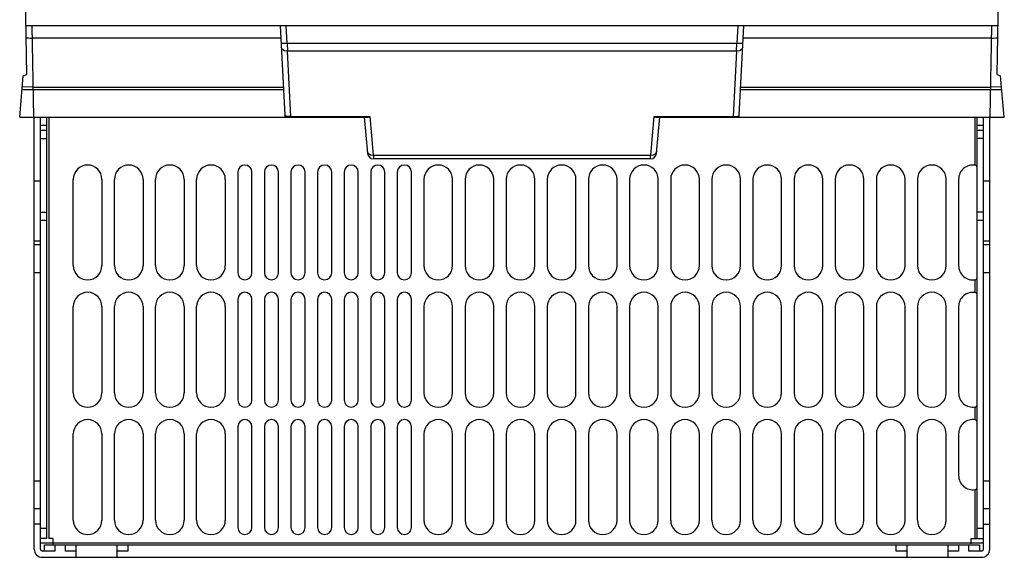
# Paper-space layout 'MCAD_FK07_WITH_DISCONNECT_2_2' of a CAD drawing. Units: millimetres. Extents: x 0 to 420, y 0 to 306.
# Drawn here: x 190 to 238, y 44 to 70 of the extents above; entities that cross this region are included whole.
import ezdxf

# ---------------------------------------------------------------- set-up
doc = ezdxf.new("R2010")
doc.units = ezdxf.units.MM
doc.header["$LTSCALE"] = 23.1
doc.layers.get('0').update_dxf_attribs({"linetype": 'CONTINUOUS'})

psp = doc.layouts.new('MCAD_FK07_WITH_DISCONNECT_2_2')

# ---------------------------------------------------------------- linework, layer by layer
at = {"color": 7, "linetype": 'CONTINUOUS'}
for p, q in [((190.712, 67.499), (190.388, 86.046)), ((237.419, 67.499), (237.743, 86.046)), ((190.967, 69.838), (190.671, 69.84)), ((237.164, 69.838), (190.967, 69.838)), ((191.044, 65.436), (190.967, 69.836)), ((202.898, 69.836), (203.123, 65.531)), ((225.007, 65.531), (225.233, 69.836)), ((237.087, 65.436), (237.164, 69.836)), ((237.46, 69.84), (237.164, 69.838)), ((190.365, 65.436), (190.54, 67.436)), ((190.54, 67.436), (190.712, 67.499)), ((237.419, 67.499), (237.59, 67.436)), ((237.765, 65.436), (237.59, 67.436)), ((191.018, 66.891), (190.493, 66.898)), ((237.638, 66.898), (237.112, 66.891)), ((191.021, 66.76), (190.48, 66.751)), ((190.365, 65.436), (207.107, 65.436)), ((191.065, 44.636), (191.065, 65.436)), ((191.365, 44.636), (191.365, 65.436)), ((191.665, 45.136), (191.665, 65.436)), ((206.952, 65.436), (207.103, 63.71)), ((221.024, 65.436), (237.765, 65.436)), ((221.028, 63.71), (221.179, 65.436)), ((236.465, 45.136), (236.465, 65.436)), ((236.765, 44.636), (236.765, 65.436)), ((237.065, 44.636), (237.065, 65.436)), ((207.246, 63.633), (207.394, 63.612)), ((220.729, 63.436), (207.402, 63.436)), ((200.865, 62.796), (200.865, 57.943)), ((201.545, 57.943), (201.545, 62.796)), ((202.145, 62.796), (202.145, 57.943)), ((202.825, 57.943), (202.825, 62.796)), ((203.425, 62.796), (203.425, 57.943)), ((204.105, 57.943), (204.105, 62.796)), ((204.705, 62.796), (204.705, 57.943)), ((205.385, 57.943), (205.385, 62.796)), ((205.985, 62.796), (205.985, 57.943)), ((206.665, 57.943), (206.665, 62.796)), ((207.265, 62.796), (207.265, 57.943)), ((207.945, 57.943), (207.945, 62.796)), ((208.545, 62.796), (208.545, 57.943)), ((209.225, 57.943), (209.225, 62.796)), ((192.945, 58.293), (192.945, 62.446)), ((194.325, 62.446), (194.325, 58.293)), ((194.925, 58.293), (194.925, 62.446)), ((196.305, 62.446), (196.305, 58.293)), ((196.905, 58.293), (196.905, 62.446)), ((198.285, 62.446), (198.285, 58.293)), ((198.885, 58.293), (198.885, 62.446)), ((200.265, 62.446), (200.265, 58.293)), ((209.825, 62.446), (209.825, 58.293)), ((211.205, 58.293), (211.205, 62.446)), ((211.805, 62.446), (211.805, 58.293)), ((213.185, 58.293), (213.185, 62.446)), ((213.785, 62.446), (213.785, 58.293)), ((215.165, 58.293), (215.165, 62.446)), ((215.765, 62.446), (215.765, 58.293)), ((217.145, 58.293), (217.145, 62.446)), ((217.745, 62.446), (217.745, 58.293)), ((219.125, 58.293), (219.125, 62.446)), ((219.725, 62.446), (219.725, 58.293)), ((221.105, 58.293), (221.105, 62.446)), ((221.705, 62.446), (221.705, 58.293)), ((223.085, 58.293), (223.085, 62.446)), ((223.685, 62.446), (223.685, 58.293)), ((225.065, 58.293), (225.065, 62.446)), ((225.665, 62.446), (225.665, 58.293)), ((227.045, 58.293), (227.045, 62.446)), ((227.645, 62.446), (227.645, 58.293)), ((229.025, 58.293), (229.025, 62.446)), ((229.625, 62.446), (229.625, 58.293)), ((231.005, 58.293), (231.005, 62.446)), ((231.605, 62.446), (231.605, 58.293)), ((232.985, 58.293), (232.985, 62.446)), ((233.585, 62.446), (233.585, 58.293)), ((234.965, 58.293), (234.965, 62.446)), ((235.565, 62.446), (235.565, 58.293)), ((200.865, 56.663), (200.865, 51.81)), ((201.545, 51.81), (201.545, 56.663)), ((202.145, 56.663), (202.145, 51.81)), ((202.825, 51.81), (202.825, 56.663)), ((203.425, 56.663), (203.425, 51.81)), ((204.105, 51.81), (204.105, 56.663)), ((204.705, 56.663), (204.705, 51.81)), ((205.385, 51.81), (205.385, 56.663)), ((205.985, 56.663), (205.985, 51.81)), ((206.665, 51.81), (206.665, 56.663)), ((207.265, 56.663), (207.265, 51.81)), ((207.945, 51.81), (207.945, 56.663)), ((208.545, 56.663), (208.545, 51.81)), ((209.225, 51.81), (209.225, 56.663)), ((192.945, 52.16), (192.945, 56.313)), ((194.325, 56.313), (194.325, 52.16)), ((194.925, 52.16), (194.925, 56.313)), ((196.305, 56.313), (196.305, 52.16)), ((196.905, 52.16), (196.905, 56.313)), ((198.285, 56.313), (198.285, 52.16)), ((198.885, 52.16), (198.885, 56.313)), ((200.265, 56.313), (200.265, 52.16)), ((209.825, 56.313), (209.825, 52.16)), ((211.205, 52.16), (211.205, 56.313)), ((211.805, 56.313), (211.805, 52.16)), ((213.185, 52.16), (213.185, 56.313)), ((213.785, 56.313), (213.785, 52.16)), ((215.165, 52.16), (215.165, 56.313)), ((215.765, 56.313), (215.765, 52.16)), ((217.145, 52.16), (217.145, 56.313)), ((217.745, 56.313), (217.745, 52.16)), ((219.125, 52.16), (219.125, 56.313)), ((219.725, 56.313), (219.725, 52.16)), ((221.105, 52.16), (221.105, 56.313)), ((221.705, 56.313), (221.705, 52.16)), ((223.085, 52.16), (223.085, 56.313)), ((223.685, 56.313), (223.685, 52.16)), ((225.065, 52.16), (225.065, 56.313)), ((225.665, 56.313), (225.665, 52.16)), ((227.045, 52.16), (227.045, 56.313)), ((227.645, 56.313), (227.645, 52.16)), ((229.025, 52.16), (229.025, 56.313)), ((229.625, 56.313), (229.625, 52.16)), ((231.005, 52.16), (231.005, 56.313)), ((231.605, 56.313), (231.605, 52.16)), ((232.985, 52.16), (232.985, 56.313)), ((233.585, 56.313), (233.585, 52.16)), ((234.965, 52.16), (234.965, 56.313)), ((235.565, 56.313), (235.565, 52.16)), ((200.865, 50.53), (200.865, 45.676)), ((201.545, 45.676), (201.545, 50.53)), ((202.145, 50.53), (202.145, 45.676)), ((202.825, 45.676), (202.825, 50.53)), ((203.425, 50.53), (203.425, 45.676)), ((204.105, 45.676), (204.105, 50.53)), ((204.705, 50.53), (204.705, 45.676)), ((205.385, 45.676), (205.385, 50.53)), ((205.985, 50.53), (205.985, 45.676)), ((206.665, 45.676), (206.665, 50.53)), ((207.265, 50.53), (207.265, 45.676)), ((207.945, 45.676), (207.945, 50.53)), ((208.545, 50.53), (208.545, 45.676)), ((209.225, 45.676), (209.225, 50.53)), ((192.945, 46.026), (192.945, 50.18)), ((194.325, 50.18), (194.325, 46.026)), ((194.925, 46.026), (194.925, 50.18)), ((196.305, 50.18), (196.305, 46.026)), ((196.905, 46.026), (196.905, 50.18)), ((198.285, 50.18), (198.285, 46.026)), ((198.885, 46.026), (198.885, 50.18)), ((200.265, 50.18), (200.265, 46.026)), ((209.825, 50.18), (209.825, 46.026)), ((211.205, 46.026), (211.205, 50.18)), ((211.805, 50.18), (211.805, 46.026)), ((213.185, 46.026), (213.185, 50.18)), ((213.785, 50.18), (213.785, 46.026)), ((215.165, 46.026), (215.165, 50.18)), ((215.765, 50.18), (215.765, 46.026)), ((217.145, 46.026), (217.145, 50.18)), ((217.745, 50.18), (217.745, 46.026)), ((219.125, 46.026), (219.125, 50.18)), ((219.725, 50.18), (219.725, 46.026)), ((221.105, 46.026), (221.105, 50.18)), ((221.705, 46.026), (221.705, 50.18)), ((223.085, 46.026), (223.085, 50.18)), ((223.685, 46.026), (223.685, 50.18)), ((225.065, 46.026), (225.065, 50.18)), ((225.665, 46.026), (225.665, 50.18)), ((227.045, 46.026), (227.045, 50.18)), ((227.645, 50.18), (227.645, 46.026)), ((229.025, 46.026), (229.025, 50.18)), ((229.625, 50.18), (229.625, 46.026)), ((231.005, 46.026), (231.005, 50.18)), ((231.605, 50.18), (231.605, 46.026)), ((232.985, 46.026), (232.985, 50.18)), ((233.585, 46.026), (233.585, 50.18)), ((234.965, 46.026), (234.965, 50.18)), ((235.565, 50.18), (235.565, 48.18)), ((191.365, 45.836), (191.065, 45.836)), ((236.765, 45.836), (237.065, 45.836)), ((191.665, 45.136), (191.365, 45.136)), ((191.965, 45.136), (191.765, 45.136)), ((191.965, 45.136), (191.965, 44.836)), ((236.165, 45.136), (236.765, 45.136)), ((236.165, 44.884), (236.165, 45.136)), ((191.565, 44.836), (236.565, 44.836)), ((191.565, 44.536), (191.565, 44.836)), ((193.065, 44.836), (193.065, 44.236)), ((195.065, 44.236), (195.065, 44.836)), ((233.065, 44.836), (233.065, 44.236)), ((235.065, 44.236), (235.065, 44.836)), ((236.565, 44.836), (236.565, 44.536)), ((192.065, 44.536), (191.465, 44.536)), ((191.465, 44.236), (236.665, 44.236)), ((193.065, 44.536), (192.565, 44.536)), ((195.565, 44.536), (195.065, 44.536)), ((233.065, 44.536), (232.565, 44.536)), ((235.565, 44.536), (235.065, 44.536)), ((236.665, 44.536), (236.065, 44.536))]:
    psp.add_line(p, q, dxfattribs=at)
at = {"color": 9, "linetype": 'CONTINUOUS'}
for p, q in [((203.241, 69.011), (203.197, 69.836)), ((224.934, 69.836), (224.89, 69.011)), ((202.928, 69.251), (190.977, 69.251)), ((237.154, 69.251), (225.202, 69.251)), ((203.241, 69.011), (203.251, 68.618)), ((203.241, 69.011), (224.89, 69.011)), ((224.88, 68.618), (224.89, 69.011)), ((203.416, 65.466), (203.251, 68.618)), ((224.88, 68.618), (203.251, 68.618)), ((224.88, 68.618), (224.715, 65.466)), ((191.018, 66.891), (203.052, 66.891)), ((225.079, 66.891), (237.112, 66.891)), ((203.059, 66.76), (191.021, 66.76)), ((237.11, 66.76), (225.072, 66.76)), ((237.47, 66.754), (237.11, 66.76)), ((237.65, 66.751), (237.47, 66.754)), ((191.765, 65.436), (191.765, 45.136)), ((203.15, 65.503), (203.123, 65.531)), ((203.416, 65.466), (203.308, 65.469)), ((203.416, 65.466), (203.416, 65.436)), ((203.416, 65.466), (207.232, 65.466)), ((207.394, 63.612), (207.232, 65.466)), ((220.899, 65.466), (220.737, 63.612)), ((220.899, 65.466), (224.715, 65.466)), ((224.715, 65.466), (224.823, 65.469)), ((224.715, 65.436), (224.715, 65.466)), ((224.98, 65.503), (225.007, 65.531)), ((236.365, 63.127), (236.365, 65.436)), ((191.665, 65.036), (191.365, 65.036)), ((236.765, 65.036), (236.465, 65.036)), ((191.365, 64.811), (191.665, 64.811)), ((236.465, 64.811), (236.765, 64.811)), ((191.365, 64.408), (191.665, 64.408)), ((236.765, 64.408), (236.465, 64.408)), ((207.394, 63.612), (220.737, 63.612)), ((207.394, 63.612), (207.402, 63.436)), ((220.729, 63.436), (220.737, 63.612)), ((220.988, 63.697), (221.036, 63.798)), ((191.065, 62.379), (191.365, 62.379)), ((236.765, 62.379), (237.065, 62.379)), ((191.365, 60.864), (191.665, 60.864)), ((236.765, 60.864), (236.465, 60.864)), ((191.665, 60.461), (191.365, 60.461)), ((236.765, 60.461), (236.465, 60.461)), ((191.365, 59.468), (191.065, 59.468)), ((191.065, 59.301), (191.365, 59.301)), ((237.065, 59.468), (236.765, 59.468)), ((236.765, 59.301), (237.065, 59.301)), ((191.365, 57.943), (191.065, 57.943)), ((237.065, 57.943), (236.765, 57.943)), ((236.365, 56.994), (236.365, 57.612)), ((236.365, 50.861), (236.365, 51.478)), ((191.065, 47.929), (191.365, 47.929)), ((236.765, 47.929), (237.065, 47.929)), ((236.365, 45.136), (236.365, 47.498)), ((191.365, 46.571), (191.065, 46.571)), ((237.065, 46.571), (236.765, 46.571)), ((191.365, 45.636), (191.665, 45.636)), ((236.465, 45.636), (236.765, 45.636)), ((191.365, 44.936), (236.765, 44.936)), ((192.065, 44.836), (192.065, 44.536)), ((192.565, 44.536), (192.565, 44.836)), ((195.565, 44.836), (195.565, 44.536)), ((232.565, 44.536), (232.565, 44.836)), ((235.565, 44.836), (235.565, 44.536)), ((236.065, 44.536), (236.065, 44.836))]:
    psp.add_line(p, q, dxfattribs=at)
at = {"color": 7, "linetype": 'CONTINUOUS'}
for points in [[(190.681, 69.259), (190.782, 69.257), (190.881, 69.254), (190.977, 69.251)], [(237.154, 69.251), (237.25, 69.254), (237.349, 69.257), (237.45, 69.259)], [(207.107, 65.436), (207.146, 65.44), (207.188, 65.45), (207.232, 65.466)], [(220.899, 65.466), (220.943, 65.45), (220.985, 65.44), (221.024, 65.436)], [(207.095, 63.798), (207.139, 63.701), (207.246, 63.633)], [(236.465, 62.996), (236.461, 63.037), (236.446, 63.071), (236.423, 63.097), (236.395, 63.115), (236.365, 63.127)], [(236.365, 57.612), (236.395, 57.624), (236.423, 57.643), (236.446, 57.669), (236.461, 57.702), (236.465, 57.743)], [(236.465, 56.863), (236.461, 56.904), (236.446, 56.937), (236.423, 56.963), (236.395, 56.982), (236.365, 56.994)], [(236.365, 51.478), (236.395, 51.491), (236.423, 51.509), (236.446, 51.535), (236.461, 51.568), (236.465, 51.61)], [(236.465, 50.729), (236.461, 50.771), (236.446, 50.804), (236.423, 50.83), (236.395, 50.849), (236.365, 50.861)], [(236.365, 47.498), (236.395, 47.511), (236.423, 47.529), (236.446, 47.555), (236.461, 47.588), (236.465, 47.63)]]:
    psp.add_lwpolyline(points, dxfattribs=at)
at = {"color": 9, "linetype": 'CONTINUOUS'}
for points in [[(202.941, 69.011), (202.98, 69.005), (203.087, 69.005), (203.241, 69.011)], [(203.251, 68.618), (203.107, 68.64), (202.997, 68.711), (202.951, 68.815)], [(225.18, 68.815), (225.137, 68.715), (225.03, 68.643), (224.88, 68.618)], [(224.89, 69.011), (225.037, 69.005), (225.147, 69.005), (225.19, 69.011)], [(203.308, 65.469), (203.217, 65.482), (203.15, 65.503)], [(224.823, 65.469), (224.914, 65.482), (224.98, 65.503)], [(220.737, 63.612), (220.879, 63.631), (220.988, 63.697)]]:
    psp.add_lwpolyline(points, dxfattribs=at)
at = {"color": 7, "linetype": 'CONTINUOUS'}
for centre, radius, start, end in [((203.223, 65.536), 0.1, 183, 270), ((224.908, 65.536), 0.1, 270, 357), ((207.402, 63.736), 0.3, 185, 270), ((220.729, 63.736), 0.3, 270, 355), ((193.635, 62.446), 0.69, 0, 180), ((195.615, 62.446), 0.69, 0, 180), ((197.595, 62.446), 0.69, 0, 180), ((199.575, 62.446), 0.69, 0, 180), ((201.205, 62.796), 0.34, 0, 180), ((202.485, 62.796), 0.34, 0, 180), ((203.765, 62.796), 0.34, 0, 180), ((205.045, 62.796), 0.34, 0, 180), ((206.325, 62.796), 0.34, 0, 180), ((207.605, 62.796), 0.34, 0, 180), ((208.885, 62.796), 0.34, 0, 180), ((210.515, 62.446), 0.69, 0, 180), ((212.495, 62.446), 0.69, 0, 180), ((214.475, 62.446), 0.69, 0, 180), ((216.455, 62.446), 0.69, 0, 180), ((218.435, 62.446), 0.69, 0, 180), ((220.415, 62.446), 0.69, 0, 180), ((222.395, 62.446), 0.69, 0, 180), ((224.375, 62.446), 0.69, 0, 180), ((226.355, 62.446), 0.69, 0, 180), ((228.335, 62.446), 0.69, 0, 180), ((230.315, 62.446), 0.69, 0, 180), ((232.295, 62.446), 0.69, 0, 180), ((234.275, 62.446), 0.69, 0, 180), ((236.255, 62.446), 0.69, 80.8268, 180), ((193.635, 58.293), 0.69, 180, 360), ((195.615, 58.293), 0.69, 180, 360), ((197.595, 58.293), 0.69, 180, 360), ((199.575, 58.293), 0.69, 180, 360), ((201.205, 57.943), 0.34, 180, 360), ((202.485, 57.943), 0.34, 180, 360), ((203.765, 57.943), 0.34, 180, 360), ((205.045, 57.943), 0.34, 180, 360), ((206.325, 57.943), 0.34, 180, 360), ((207.605, 57.943), 0.34, 180, 360), ((208.885, 57.943), 0.34, 180, 360), ((210.515, 58.293), 0.69, 180, 360), ((212.495, 58.293), 0.69, 180, 360), ((214.475, 58.293), 0.69, 180, 360), ((216.455, 58.293), 0.69, 180, 360), ((218.435, 58.293), 0.69, 180, 360), ((220.415, 58.293), 0.69, 180, 360), ((222.395, 58.293), 0.69, 180, 360), ((224.375, 58.293), 0.69, 180, 360), ((226.355, 58.293), 0.69, 180, 360), ((228.335, 58.293), 0.69, 180, 360), ((230.315, 58.293), 0.69, 180, 360), ((232.295, 58.293), 0.69, 180, 360), ((234.275, 58.293), 0.69, 180, 360), ((236.255, 58.293), 0.69, 180, 279.1732), ((193.635, 56.313), 0.69, 0, 180), ((195.615, 56.313), 0.69, 0, 180), ((197.595, 56.313), 0.69, 0, 180), ((199.575, 56.313), 0.69, 0, 180), ((201.205, 56.663), 0.34, 0, 180), ((202.485, 56.663), 0.34, 0, 180), ((203.765, 56.663), 0.34, 0, 180), ((205.045, 56.663), 0.34, 0, 180), ((206.325, 56.663), 0.34, 0, 180), ((207.605, 56.663), 0.34, 0, 180), ((208.885, 56.663), 0.34, 0, 180), ((210.515, 56.313), 0.69, 0, 180), ((212.495, 56.313), 0.69, 0, 180), ((214.475, 56.313), 0.69, 0, 180), ((216.455, 56.313), 0.69, 0, 180), ((218.435, 56.313), 0.69, 0, 180), ((220.415, 56.313), 0.69, 0, 180), ((222.395, 56.313), 0.69, 0, 180), ((224.375, 56.313), 0.69, 0, 180), ((226.355, 56.313), 0.69, 0, 180), ((228.335, 56.313), 0.69, 0, 180), ((230.315, 56.313), 0.69, 0, 180), ((232.295, 56.313), 0.69, 0, 180), ((234.275, 56.313), 0.69, 0, 180), ((236.255, 56.313), 0.69, 80.8268, 180), ((193.635, 52.16), 0.69, 180, 360), ((195.615, 52.16), 0.69, 180, 360), ((197.595, 52.16), 0.69, 180, 360), ((199.575, 52.16), 0.69, 180, 360), ((210.515, 52.16), 0.69, 180, 360), ((212.495, 52.16), 0.69, 180, 360), ((214.475, 52.16), 0.69, 180, 360), ((216.455, 52.16), 0.69, 180, 360), ((218.435, 52.16), 0.69, 180, 360), ((220.415, 52.16), 0.69, 180, 360), ((222.395, 52.16), 0.69, 180, 360), ((224.375, 52.16), 0.69, 180, 360), ((226.355, 52.16), 0.69, 180, 360), ((228.335, 52.16), 0.69, 180, 360), ((230.315, 52.16), 0.69, 180, 360), ((232.295, 52.16), 0.69, 180, 360), ((234.275, 52.16), 0.69, 180, 360), ((236.255, 52.16), 0.69, 180, 279.1732), ((201.205, 51.81), 0.34, 180, 360), ((202.485, 51.81), 0.34, 180, 360), ((203.765, 51.81), 0.34, 180, 360), ((205.045, 51.81), 0.34, 180, 360), ((206.325, 51.81), 0.34, 180, 360), ((207.605, 51.81), 0.34, 180, 360), ((208.885, 51.81), 0.34, 180, 360), ((193.635, 50.18), 0.69, 0, 180), ((195.615, 50.18), 0.69, 0, 180), ((197.595, 50.18), 0.69, 0, 180), ((199.575, 50.18), 0.69, 0, 180), ((201.205, 50.53), 0.34, 0, 180), ((202.485, 50.53), 0.34, 0, 180), ((203.765, 50.53), 0.34, 0, 180), ((205.045, 50.53), 0.34, 0, 180), ((206.325, 50.53), 0.34, 0, 180), ((207.605, 50.53), 0.34, 0, 180), ((208.885, 50.53), 0.34, 0, 180), ((210.515, 50.18), 0.69, 0, 180), ((212.495, 50.18), 0.69, 0, 180), ((214.475, 50.18), 0.69, 0, 180), ((216.455, 50.18), 0.69, 0, 180), ((218.435, 50.18), 0.69, 0, 180), ((220.415, 50.18), 0.69, 0, 180), ((222.395, 50.18), 0.69, 0, 180), ((224.375, 50.18), 0.69, 0, 180), ((226.355, 50.18), 0.69, 0, 180), ((228.335, 50.18), 0.69, 0, 180), ((230.315, 50.18), 0.69, 0, 180), ((232.295, 50.18), 0.69, 0, 180), ((234.275, 50.18), 0.69, 0, 180), ((236.255, 50.18), 0.69, 80.8268, 180), ((236.255, 48.18), 0.69, 180, 279.1732), ((193.635, 46.026), 0.69, 180, 360), ((195.615, 46.026), 0.69, 180, 360), ((197.595, 46.026), 0.69, 180, 360), ((199.575, 46.026), 0.69, 180, 360), ((210.515, 46.026), 0.69, 180, 360), ((212.495, 46.026), 0.69, 180, 360), ((214.475, 46.026), 0.69, 180, 360), ((216.455, 46.026), 0.69, 180, 360), ((218.435, 46.026), 0.69, 180, 360), ((220.415, 46.026), 0.69, 180, 360), ((222.395, 46.026), 0.69, 180, 360), ((224.375, 46.026), 0.69, 180, 360), ((226.355, 46.026), 0.69, 180, 360), ((228.335, 46.026), 0.69, 180, 360), ((230.315, 46.026), 0.69, 180, 360), ((232.295, 46.026), 0.69, 180, 360), ((234.275, 46.026), 0.69, 180, 360), ((201.205, 45.676), 0.34, 180, 360), ((202.485, 45.676), 0.34, 180, 360), ((203.765, 45.676), 0.34, 180, 360), ((205.045, 45.676), 0.34, 180, 360), ((206.325, 45.676), 0.34, 180, 360), ((207.605, 45.676), 0.34, 180, 360), ((208.885, 45.676), 0.34, 180, 360), ((191.465, 44.636), 0.4, 180, 270), ((191.465, 44.636), 0.1, 180, 270), ((236.665, 44.636), 0.4, 270, 360), ((236.665, 44.636), 0.1, 270, 360)]:
    psp.add_arc(centre, radius, start, end, dxfattribs=at)

doc.saveas('drawing.dxf')
